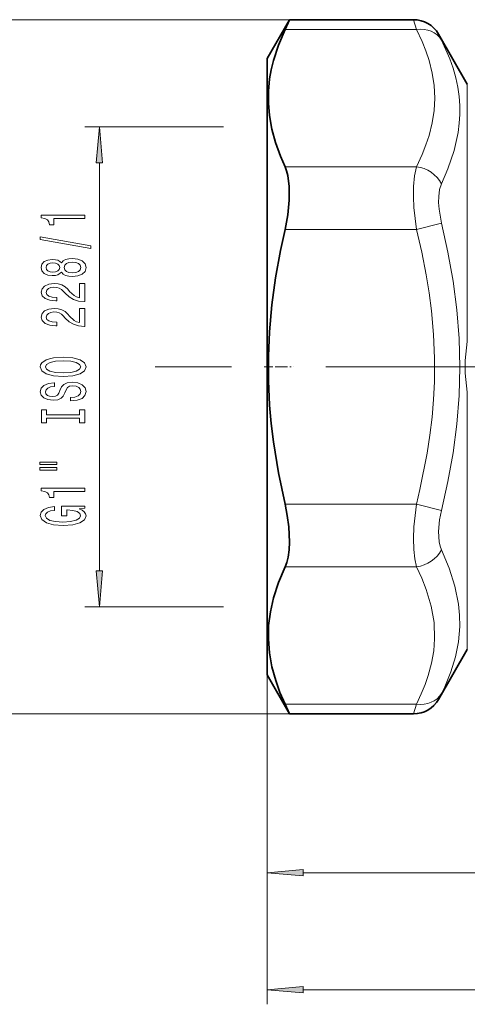
# Model space of a CAD drawing. Extents: x 0 to 210, y 0 to 297.
# Drawn here: x 51 to 82, y 143 to 211 of the extents above; entities that cross this region are included whole.
import ezdxf

# ---------------------------------------------------------------- set-up
doc = ezdxf.new("R2010")
doc.units = 0
doc.linetypes.add('DASHDOT', pattern=[18.5, 12, -3, 0.5, -3])

msp = doc.modelspace()

# ---------------------------------------------------------------- linework, layer by layer
at = {"color": 7, "lineweight": 13}
for p, q in [((69.406, 210.926), (46.308, 210.926)), ((78.163, 210.256), (77.961, 210.926)), ((78.163, 210.256), (69.097, 210.256)), ((79.895, 209.521), (79.693, 209.926)), ((81.677, 206.489), (81.677, 188.732)), ((64.842, 203.539), (55.282, 203.539)), ((56.282, 172.929), (56.282, 201.048)), ((78.163, 200.787), (69.097, 200.787)), ((78.163, 196.457), (69.097, 196.457)), ((78.163, 196.457), (79.895, 196.896)), ((81.677, 185.245), (81.677, 169.876)), ((69.097, 177.52), (78.163, 177.52)), ((78.163, 177.52), (79.895, 177.082)), ((69.097, 173.19), (78.163, 173.19)), ((64.842, 170.439), (55.282, 170.439)), ((81.677, 169.876), (81.677, 167.489)), ((67.855, 165.739), (67.855, 151.101)), ((67.855, 165.739), (67.855, 143.026)), ((79.693, 164.052), (79.895, 164.456)), ((78.163, 163.722), (69.097, 163.722)), ((77.961, 163.052), (78.163, 163.722)), ((69.406, 163.052), (30.486, 163.052)), ((69.406, 163.052), (46.308, 163.052)), ((70.345, 152.101), (107.864, 152.101)), ((70.345, 144.026), (150.364, 144.026))]:
    msp.add_line(p, q, dxfattribs=at)
at = {"color": 7, "lineweight": 35}
for p, q in [((67.855, 208.239), (69.406, 210.926)), ((69.097, 210.256), (69.406, 210.926)), ((77.961, 210.926), (69.406, 210.926)), ((81.677, 206.489), (79.693, 209.926)), ((67.855, 208.239), (67.855, 168.34)), ((67.855, 168.34), (67.855, 165.739)), ((81.677, 167.489), (79.693, 164.052)), ((67.855, 165.739), (69.406, 163.052)), ((69.406, 163.052), (69.097, 163.722)), ((77.961, 163.052), (69.406, 163.052))]:
    msp.add_line(p, q, dxfattribs=at)
at = {"color": 7, "linetype": 'DASHDOT', "lineweight": 13}
msp.add_line((157.908, 186.989), (60.131, 186.989), dxfattribs=at)
at = {"color": 7, "linetype": 'DASHDOT', "lineweight": 13, "ltscale": 0.050521}
msp.add_line((67.659, 186.989), (69.679, 186.989), dxfattribs=at)
at = {"color": 7, "linetype": 'DASHDOT', "lineweight": 13, "ltscale": 0.061466}
msp.add_line((81.882, 186.989), (79.424, 186.989), dxfattribs=at)
at = {"color": 7, "lineweight": 35}
for points in [[(69.097, 210.256), (68.644, 209.18), (68.298, 208.111), (68.146, 207.476), (68.035, 206.843), (67.954, 206.001), (67.948, 205.16), (68.019, 204.319), (68.185, 203.387), (68.44, 202.451), (68.781, 201.51), (69.097, 200.787)], [(69.097, 196.457), (69.29, 197.472), (69.393, 198.473), (69.393, 199.414), (69.294, 200.173), (69.208, 200.501), (69.097, 200.787)], [(69.097, 177.52), (68.644, 179.672), (68.298, 181.81), (68.146, 183.08), (68.035, 184.346), (67.954, 186.03), (67.948, 187.711), (68.019, 189.394), (68.185, 191.257), (68.44, 193.129), (68.781, 195.013), (69.097, 196.457)], [(69.097, 173.19), (69.216, 173.502), (69.306, 173.864), (69.376, 174.356), (69.405, 174.895), (69.358, 175.959), (69.254, 176.738), (69.097, 177.52)], [(67.945, 168.203), (67.967, 169.151), (68.086, 170.1), (68.3, 171.053), (68.645, 172.118), (69.097, 173.19)], [(67.945, 168.203), (68.019, 167.256), (68.188, 166.307), (68.451, 165.352), (68.743, 164.539), (69.097, 163.722)]]:
    msp.add_lwpolyline(points, dxfattribs=at)
at = {"color": 7, "lineweight": 13}
for points in [[(78.163, 210.256), (78.552, 209.428), (78.815, 208.768), (79.033, 208.112), (79.251, 207.244), (79.382, 206.382), (79.426, 205.522), (79.382, 204.666), (79.252, 203.807), (79.037, 202.942), (78.82, 202.289), (78.559, 201.632), (78.163, 200.787)], [(79.895, 209.521), (80.468, 208.229), (80.696, 207.573), (80.88, 206.916), (81.016, 206.273), (81.107, 205.627), (81.151, 205.014), (81.154, 204.398), (81.117, 203.779), (81.039, 203.158), (80.765, 201.904), (80.339, 200.64), (79.895, 199.614)], [(78.163, 196.457), (77.995, 197.978), (77.963, 198.715), (77.97, 199.415), (78.033, 200.165), (78.163, 200.787)], [(79.895, 196.896), (79.727, 197.85), (79.695, 198.309), (79.702, 198.74), (79.766, 199.223), (79.895, 199.614)], [(78.163, 196.457), (78.533, 194.888), (78.843, 193.329), (79.045, 192.088), (79.206, 190.854), (79.352, 189.218), (79.42, 187.589), (79.41, 185.962), (79.351, 184.744), (79.248, 183.523), (79.101, 182.285), (78.911, 181.04), (78.409, 178.538), (78.163, 177.52)], [(79.895, 196.896), (80.34, 194.899), (80.695, 192.904), (80.952, 190.91), (81.107, 188.941), (81.158, 186.972), (81.105, 185.004), (80.949, 183.035), (80.692, 181.053), (80.338, 179.068), (79.895, 177.082)], [(78.163, 173.19), (78.044, 173.74), (77.978, 174.398), (77.962, 175.148), (77.992, 175.943), (78.163, 177.52)], [(79.895, 174.363), (79.801, 174.619), (79.736, 174.92), (79.694, 175.63), (79.765, 176.427), (79.895, 177.082)], [(79.895, 174.363), (80.426, 173.11), (80.821, 171.865), (81.067, 170.63), (81.143, 169.853), (81.155, 169.081)], [(78.163, 173.19), (78.533, 172.405), (78.843, 171.626), (79.183, 170.484), (79.378, 169.353), (79.423, 168.227)], [(81.155, 169.081), (81.068, 168.033), (80.863, 166.991), (80.545, 165.954), (80.119, 164.92), (79.895, 164.456)], [(79.423, 168.227), (79.358, 167.391), (79.212, 166.552), (78.985, 165.707), (78.763, 165.069), (78.498, 164.427), (78.163, 163.722)]]:
    msp.add_lwpolyline(points, dxfattribs=at)
for points in [[(56.5, 201.048), (56.282, 203.539), (56.065, 201.048)], [(55.282, 197.21), (55.282, 197.446), (52.261, 197.446), (52.261, 197.27), (52.524, 197.223), (52.702, 197.13), (52.805, 196.987), (52.84, 196.79), (53.147, 196.79), (53.147, 197.21)], [(55.684, 195.141), (55.684, 195.32), (52.2, 195.948), (52.2, 195.766)], [(53.666, 193.513), (53.787, 193.38), (53.955, 193.29), (54.167, 193.233), (54.422, 193.214), (54.807, 193.256), (55.105, 193.375), (55.295, 193.57), (55.369, 193.834), (55.295, 194.096), (55.105, 194.291), (54.807, 194.41), (54.422, 194.454), (54.167, 194.433), (53.955, 194.379), (53.787, 194.286), (53.666, 194.156), (53.562, 194.26), (53.419, 194.332), (53.246, 194.376), (53.035, 194.392), (52.728, 194.35), (52.481, 194.241), (52.321, 194.065), (52.261, 193.834), (52.321, 193.601), (52.481, 193.424), (52.728, 193.313), (53.035, 193.274), (53.246, 193.287), (53.419, 193.331)], [(54.414, 193.463), (54.184, 193.487), (54.012, 193.562), (53.899, 193.679), (53.86, 193.834), (53.899, 193.987), (54.012, 194.104), (54.184, 194.179), (54.414, 194.205), (54.66, 194.179), (54.846, 194.104), (54.967, 193.987), (55.006, 193.834), (54.967, 193.679), (54.846, 193.562), (54.66, 193.487)], [(53.069, 193.52), (52.879, 193.541), (52.732, 193.603), (52.641, 193.702), (52.607, 193.834), (52.641, 193.964), (52.732, 194.062), (52.879, 194.125), (53.069, 194.148), (53.264, 194.125), (53.415, 194.062), (53.514, 193.964), (53.545, 193.834), (53.51, 193.702), (53.415, 193.603), (53.264, 193.541)], [(55.282, 191.49), (55.282, 192.727), (54.911, 192.727), (54.911, 191.749), (54.707, 191.804), (54.539, 191.897), (54.232, 192.185), (54.102, 192.338), (53.916, 192.509), (53.7, 192.631), (53.445, 192.701), (53.156, 192.727), (52.793, 192.683), (52.507, 192.561), (52.326, 192.374), (52.261, 192.133), (52.334, 191.884), (52.537, 191.695), (52.862, 191.573), (53.29, 191.532), (53.35, 191.532), (53.35, 191.768), (53.316, 191.768), (53.022, 191.791), (52.805, 191.861), (52.667, 191.972), (52.62, 192.12), (52.663, 192.271), (52.771, 192.382), (52.939, 192.455), (53.151, 192.481), (53.35, 192.463), (53.519, 192.413), (53.666, 192.33), (53.795, 192.216), (53.934, 192.063), (54.202, 191.809), (54.487, 191.63), (54.833, 191.524), (55.269, 191.49)], [(55.282, 189.779), (55.282, 191.016), (54.911, 191.016), (54.911, 190.038), (54.707, 190.092), (54.539, 190.186), (54.232, 190.474), (54.102, 190.627), (53.916, 190.798), (53.7, 190.92), (53.445, 190.99), (53.156, 191.016), (52.793, 190.972), (52.507, 190.85), (52.326, 190.663), (52.261, 190.422), (52.334, 190.173), (52.537, 189.984), (52.862, 189.862), (53.29, 189.82), (53.35, 189.82), (53.35, 190.056), (53.316, 190.056), (53.022, 190.079), (52.805, 190.15), (52.667, 190.261), (52.62, 190.409), (52.663, 190.559), (52.771, 190.671), (52.939, 190.743), (53.151, 190.769), (53.35, 190.751), (53.519, 190.702), (53.666, 190.619), (53.795, 190.505), (53.934, 190.352), (54.202, 190.098), (54.487, 189.919), (54.833, 189.812), (55.269, 189.779)], [(53.782, 186.322), (54.457, 186.369), (54.954, 186.504), (55.261, 186.714), (55.365, 186.989), (55.261, 187.261), (54.954, 187.474), (54.457, 187.606), (53.782, 187.655), (53.112, 187.606), (52.84, 187.549), (52.615, 187.474), (52.308, 187.261), (52.231, 187.131), (52.2, 186.989), (52.308, 186.711), (52.611, 186.501), (53.108, 186.369)], [(53.782, 186.571), (53.259, 186.6), (52.875, 186.685), (52.641, 186.818), (52.559, 186.989), (52.641, 187.157), (52.879, 187.29), (53.264, 187.375), (53.782, 187.406), (54.305, 187.375), (54.69, 187.29), (54.924, 187.157), (55.001, 186.989), (54.924, 186.818), (54.69, 186.685), (54.31, 186.6)], [(54.293, 184.868), (54.293, 184.632), (54.751, 184.683), (55.088, 184.813), (55.291, 185.013), (55.365, 185.283), (55.295, 185.55), (55.105, 185.749), (54.807, 185.876), (54.414, 185.923), (54.059, 185.884), (53.83, 185.775), (53.679, 185.599), (53.566, 185.363), (53.484, 185.161), (53.389, 185.028), (53.251, 184.953), (53.035, 184.93), (52.84, 184.953), (52.693, 185.021), (52.594, 185.124), (52.559, 185.267), (52.602, 185.412), (52.719, 185.526), (52.914, 185.602), (53.177, 185.638), (53.177, 185.874), (53.169, 185.874), (52.762, 185.832), (52.46, 185.71), (52.269, 185.519), (52.205, 185.259), (52.269, 185.026), (52.451, 184.844), (52.732, 184.727), (53.095, 184.686), (53.419, 184.72), (53.64, 184.818), (53.787, 184.974), (53.899, 185.187), (53.999, 185.397), (54.094, 185.555), (54.232, 185.651), (54.457, 185.685), (54.686, 185.653), (54.859, 185.573), (54.967, 185.451), (55.001, 185.293), (54.954, 185.117), (54.816, 184.982), (54.591, 184.896)], [(54.919, 183.447), (54.919, 183.115), (55.282, 183.115), (55.282, 184.017), (54.919, 184.017), (54.919, 183.685), (52.646, 183.685), (52.646, 184.017), (52.282, 184.017), (52.282, 183.115), (52.646, 183.115), (52.646, 183.447)], [(52.174, 180.244), (53.35, 180.244), (53.35, 180.418), (52.174, 180.418)], [(52.174, 179.868), (53.35, 179.868), (53.35, 180.045), (52.174, 180.045)], [(55.282, 178.385), (55.282, 178.621), (52.261, 178.621), (52.261, 178.445), (52.524, 178.398), (52.702, 178.305), (52.805, 178.162), (52.84, 177.965), (53.147, 177.965), (53.147, 178.385)], [(54.88, 177.195), (55.282, 177.239), (55.282, 177.369), (53.661, 177.369), (53.661, 176.713), (54.029, 176.713), (54.029, 177.117), (54.055, 177.117), (54.452, 177.086), (54.746, 177.003), (54.932, 176.876), (54.993, 176.718), (54.915, 176.541), (54.682, 176.404), (54.297, 176.316), (53.769, 176.285), (53.246, 176.313), (52.862, 176.401), (52.628, 176.541), (52.546, 176.731), (52.589, 176.86), (52.71, 176.967), (52.914, 177.045), (53.186, 177.089), (53.186, 177.345), (52.771, 177.278), (52.46, 177.151), (52.269, 176.972), (52.2, 176.746), (52.308, 176.451), (52.624, 176.228), (53.121, 176.085), (53.782, 176.036), (54.448, 176.085), (54.945, 176.228), (55.261, 176.438), (55.365, 176.702), (55.33, 176.85), (55.244, 176.982), (55.092, 177.096)], [(56.065, 172.929), (56.282, 170.439), (56.5, 172.929)], [(70.345, 152.318), (67.855, 152.101), (70.345, 151.883)], [(70.345, 144.244), (67.855, 144.026), (70.345, 143.808)]]:
    msp.add_lwpolyline(points, close=True, dxfattribs=at)
at = {"color": 7, "lineweight": 35}
for centre, start, end in [((77.961, 208.926), 30, 90), ((77.961, 165.052), 270, 330)]:
    msp.add_arc(centre, 2, start, end, dxfattribs=at)
at = {"color": 7, "lineweight": 13}
msp.add_arc((91.976, 186.989), 10.445, 170.39008, 189.60988, dxfattribs=at)
for centre, major_axis, start_param, end_param in [((78.163, 208.524), (1.784, 0.904), 0.06399, 1.168762), ((78.163, 199.055), (1.784, -0.904), 0.868058, 1.972831), ((78.163, 174.922), (1.784, 0.904), 4.310356, 5.415129), ((78.163, 165.454), (1.784, -0.904), 5.114423, 6.219196)]:
    msp.add_ellipse(centre, major_axis=major_axis, ratio=0.839525, start_param=start_param, end_param=end_param, dxfattribs=at)
for points in [[(56.5, 201.048), (56.282, 203.539), (56.5, 201.048), (56.065, 201.048)], [(56.065, 172.929), (56.282, 170.439), (56.065, 172.929), (56.5, 172.929)], [(70.345, 152.318), (67.855, 152.101), (70.345, 152.318), (70.345, 151.883)], [(70.345, 144.244), (67.855, 144.026), (70.345, 144.244), (70.345, 143.808)]]:
    msp.add_solid(points, dxfattribs=at)

doc.saveas('drawing.dxf')
